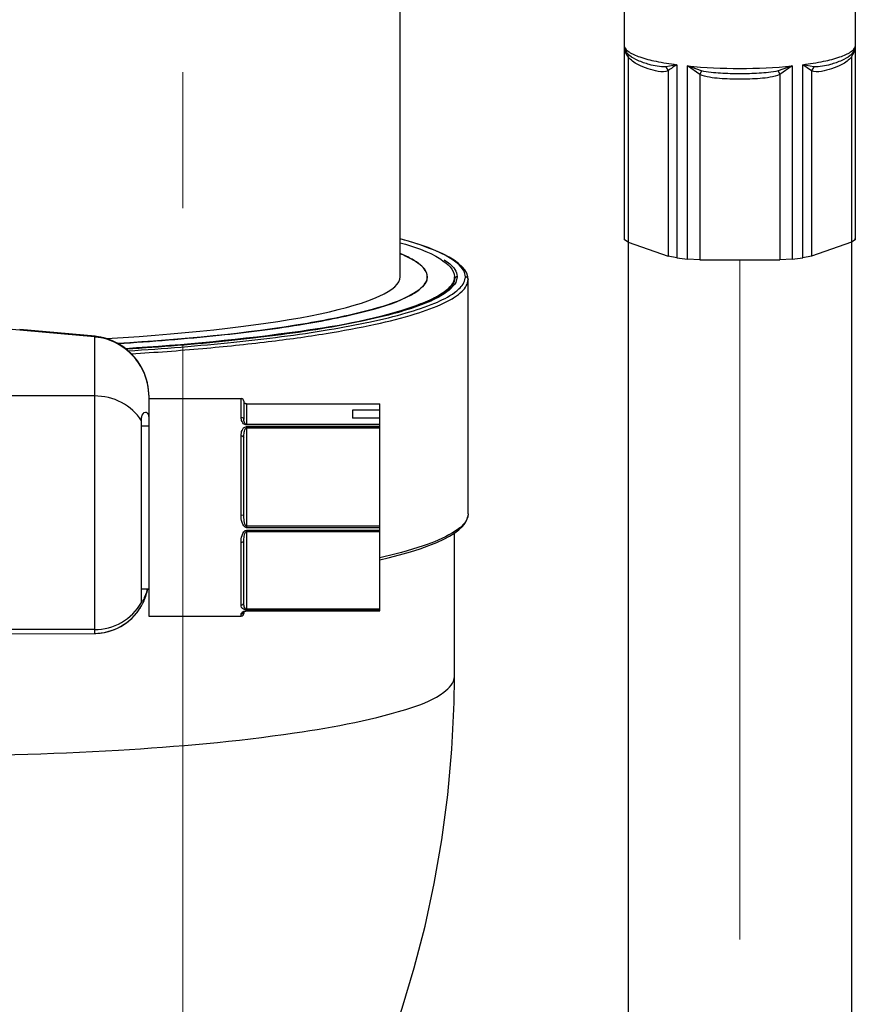
# Model space of a CAD drawing. Units: millimetres. Extents: x 72 to 14364, y -1404 to 2603.
# Drawn here: x 12837 to 12868, y 175 to 211 of the extents above; entities that cross this region are included whole.
import ezdxf

# ---------------------------------------------------------------- set-up
doc = ezdxf.new("R2010")
doc.units = ezdxf.units.MM
doc.header["$MEASUREMENT"] = 0
doc.linetypes.add('CENTER', pattern=[2, 1.25, -0.25, 0.25, -0.25])
doc.layers.add('Centerline', color=4, linetype='CENTER', lineweight=15)

msp = doc.modelspace()

# ---------------------------------------------------------------- linework, layer by layer
for p, q in [((12859.753, 214.851), (12859.753, 203.211)), ((12868.255, 214.851), (12868.255, 203.211)), ((12851.501, 201.808), (12851.501, 214.307)), ((12859.759, 203.166), (12859.759, 210.273)), ((12868.249, 210.273), (12868.249, 203.166)), ((12859.945, 209.948), (12859.872, 210.02)), ((12859.872, 210.02), (12859.892, 209.891)), ((12859.892, 209.891), (12859.892, 203.077)), ((12859.946, 209.946), (12859.945, 209.948)), ((12868.063, 209.948), (12868.061, 209.946)), ((12868.135, 210.02), (12868.063, 209.948)), ((12868.135, 210.02), (12868.116, 209.891)), ((12868.116, 209.891), (12868.116, 203.077)), ((12860.671, 209.618), (12860.667, 209.62)), ((12861.685, 209.611), (12861.278, 209.537)), ((12861.278, 209.537), (12861.365, 209.385)), ((12861.365, 209.385), (12861.365, 202.571)), ((12861.685, 209.611), (12861.685, 202.504)), ((12862.077, 202.459), (12862.077, 209.566)), ((12862.598, 209.386), (12862.077, 209.566)), ((12862.531, 209.251), (12862.077, 209.566)), ((12862.598, 209.386), (12862.531, 209.251)), ((12865.93, 209.566), (12865.41, 209.386)), ((12865.41, 209.386), (12865.477, 209.251)), ((12865.93, 209.566), (12865.477, 209.251)), ((12865.93, 209.566), (12865.93, 202.459)), ((12866.322, 202.504), (12866.322, 209.611)), ((12866.729, 209.537), (12866.322, 209.611)), ((12866.643, 209.385), (12866.322, 209.611)), ((12866.729, 209.537), (12866.643, 209.385)), ((12866.643, 209.385), (12866.643, 202.571)), ((12867.34, 209.62), (12867.336, 209.618)), ((12862.531, 209.251), (12862.531, 202.437)), ((12865.477, 209.251), (12865.477, 202.437)), ((12859.753, 203.211), (12859.759, 203.166)), ((12868.249, 203.166), (12868.255, 203.211)), ((12859.892, 203.077), (12859.759, 203.166)), ((12859.892, 203.077), (12861.365, 202.571)), ((12859.892, 203.077), (12859.892, 88.5)), ((12868.116, 203.077), (12866.643, 202.571)), ((12868.249, 203.166), (12868.116, 203.077)), ((12868.116, 203.077), (12868.116, 88.5)), ((12861.685, 202.504), (12861.365, 202.571)), ((12866.643, 202.571), (12866.322, 202.504)), ((12853.654, 202.299), (12853.494, 202.418)), ((12853.672, 202.248), (12853.552, 202.351)), ((12862.531, 202.437), (12862.077, 202.459)), ((12862.531, 202.437), (12865.477, 202.437)), ((12865.93, 202.459), (12865.477, 202.437)), ((12852.478, 201.94), (12852.502, 201.809)), ((12852.502, 201.809), (12852.479, 201.68)), ((12852.495, 201.745), (12852.502, 201.808)), ((12852.502, 201.745), (12852.502, 201.808)), ((12853.502, 201.808), (12853.478, 201.669)), ((12853.502, 201.71), (12853.502, 201.808)), ((12853.602, 201.808), (12853.551, 201.604)), ((12853.503, 201.522), (12853.309, 201.317)), ((12853.551, 201.604), (12853.503, 201.522)), ((12854.002, 193.084), (12854.002, 201.711)), ((12853.309, 201.317), (12853.172, 201.213)), ((12840.249, 199.598), (12837.085, 199.881)), ((12840.272, 199.62), (12837.499, 199.867)), ((12840.249, 199.598), (12840.272, 199.62)), ((12840.249, 199.598), (12840.249, 188.689)), ((12840.331, 199.614), (12840.272, 199.62)), ((12840.249, 197.426), (12824.997, 197.426)), ((12842.25, 197.454), (12842.25, 197.329)), ((12842.25, 197.329), (12842.25, 189.327)), ((12842.25, 197.329), (12845.65, 197.329)), ((12845.65, 196.642), (12845.65, 197.329)), ((12845.75, 197.229), (12845.75, 196.559)), ((12845.75, 197.155), (12845.847, 197.138)), ((12845.85, 197.14), (12845.85, 196.357)), ((12845.85, 197.14), (12850.751, 197.14)), ((12845.85, 197.138), (12850.751, 197.138)), ((12850.751, 189.516), (12850.751, 197.14)), ((12849.751, 196.908), (12849.751, 196.61)), ((12850.751, 196.908), (12849.751, 196.908)), ((12841.982, 189.829), (12841.982, 196.515)), ((12841.982, 196.328), (12842.25, 196.328)), ((12850.751, 196.38), (12845.85, 196.38)), ((12850.751, 196.357), (12845.85, 196.357)), ((12850.751, 196.61), (12849.751, 196.61)), ((12845.65, 193.044), (12845.65, 195.962)), ((12845.85, 196.296), (12845.85, 192.58)), ((12845.85, 196.296), (12850.751, 196.296)), ((12845.85, 196.253), (12850.751, 196.253)), ((12845.75, 193.051), (12845.75, 195.896)), ((12845.65, 193.044), (12845.75, 193.051)), ((12854.002, 193.083), (12854.002, 193.084)), ((12850.751, 192.63), (12845.85, 192.63)), ((12850.751, 192.58), (12845.85, 192.58)), ((12845.85, 192.488), (12845.85, 189.55)), ((12845.85, 192.488), (12850.751, 192.488)), ((12845.85, 192.443), (12850.751, 192.443)), ((12853.605, 192.501), (12853.427, 192.384)), ((12853.502, 187.057), (12853.502, 192.38)), ((12845.65, 192.037), (12845.75, 192.069)), ((12845.65, 189.73), (12845.65, 192.037)), ((12845.75, 189.82), (12845.75, 192.069)), ((12841.982, 190.327), (12842.25, 190.327)), ((12842.209, 190.309), (12842.25, 190.312)), ((12841.982, 189.827), (12841.982, 189.829)), ((12845.792, 189.556), (12845.733, 189.578)), ((12845.746, 189.483), (12845.75, 189.487)), ((12845.75, 189.503), (12845.812, 189.518)), ((12845.75, 189.487), (12845.75, 189.427)), ((12845.85, 189.55), (12845.792, 189.556)), ((12850.751, 189.578), (12845.85, 189.578)), ((12850.751, 189.55), (12845.85, 189.55)), ((12845.85, 189.521), (12845.85, 189.516)), ((12845.85, 189.521), (12850.751, 189.521)), ((12845.85, 189.516), (12850.751, 189.516)), ((12842.25, 189.327), (12845.65, 189.327)), ((12845.65, 189.327), (12845.65, 189.403)), ((12840.249, 188.829), (12824.997, 188.829)), ((12837.18, 188.671), (12840.251, 188.689)), ((12840.249, 188.689), (12840.251, 188.689)), ((12840.251, 188.689), (12840.303, 188.69))]:
    msp.add_line(p, q)
for points in [[(12853.494, 202.418), (12853.302, 202.535), (12853.078, 202.652), (12852.82, 202.768), (12852.53, 202.883), (12852.206, 202.996), (12851.85, 203.108), (12851.501, 203.206)], [(12853.952, 201.936), (12853.883, 202.059), (12853.783, 202.18), (12853.654, 202.299)], [(12854.002, 201.711), (12853.992, 201.811), (12853.952, 201.936)], [(12853.502, 201.71), (12853.493, 201.634), (12853.455, 201.538), (12853.389, 201.439), (12853.292, 201.337), (12853.166, 201.234), (12853.01, 201.129), (12852.823, 201.024), (12852.607, 200.92), (12852.358, 200.814), (12852.073, 200.707), (12851.753, 200.601), (12851.399, 200.495), (12851.01, 200.39), (12850.587, 200.286), (12850.131, 200.185), (12849.644, 200.085), (12849.125, 199.989), (12848.577, 199.895), (12848, 199.804), (12847.395, 199.717), (12846.759, 199.633), (12846.095, 199.552), (12845.401, 199.475), (12844.678, 199.402), (12843.924, 199.333), (12843.142, 199.268), (12842.329, 199.207), (12841.483, 199.151), (12841.421, 199.147)], [(12842.25, 197.454), (12842.249, 197.506), (12842.239, 197.663), (12842.217, 197.821), (12842.182, 197.978), (12842.135, 198.134), (12842.076, 198.287), (12842.006, 198.435), (12841.924, 198.58), (12841.831, 198.718), (12841.729, 198.848), (12841.616, 198.972), (12841.495, 199.086), (12841.367, 199.191), (12841.231, 199.286), (12841.09, 199.37), (12840.944, 199.442), (12840.793, 199.503), (12840.64, 199.552), (12840.486, 199.589), (12840.331, 199.614)], [(12845.85, 197.14), (12845.838, 197.141), (12845.826, 197.141), (12845.816, 197.143), (12845.806, 197.145), (12845.797, 197.147), (12845.789, 197.149), (12845.782, 197.152), (12845.776, 197.154), (12845.77, 197.157), (12845.766, 197.159), (12845.761, 197.161), (12845.758, 197.163), (12845.755, 197.165), (12845.752, 197.167), (12845.75, 197.169)], [(12853.512, 192.387), (12853.668, 192.505), (12853.793, 192.623), (12853.889, 192.742), (12853.955, 192.863), (12853.993, 192.986)], [(12850.751, 191.402), (12851.055, 191.473), (12851.484, 191.582), (12851.878, 191.694), (12852.237, 191.807), (12852.561, 191.921), (12852.85, 192.037), (12853.104, 192.153), (12853.324, 192.27), (12853.512, 192.387)], [(12840.303, 188.69), (12840.459, 188.701), (12840.615, 188.724), (12840.769, 188.76), (12840.921, 188.809), (12841.069, 188.869), (12841.211, 188.941), (12841.349, 189.025), (12841.479, 189.12), (12841.602, 189.224), (12841.716, 189.339), (12841.82, 189.462), (12841.914, 189.593), (12841.94, 189.632)], [(12845.75, 189.487), (12845.751, 189.487), (12845.753, 189.489), (12845.755, 189.491), (12845.758, 189.493), (12845.761, 189.495), (12845.765, 189.497), (12845.769, 189.499), (12845.774, 189.501), (12845.78, 189.503), (12845.786, 189.506), (12845.793, 189.508), (12845.801, 189.51), (12845.81, 189.512)], [(12845.81, 189.512), (12845.819, 189.513), (12845.829, 189.515), (12845.84, 189.515), (12845.85, 189.516)], [(12851.325, 174.161), (12851.573, 174.906), (12852.02, 176.393), (12852.417, 177.922), (12852.758, 179.493), (12853.04, 181.103), (12853.259, 182.75), (12853.41, 184.432), (12853.49, 186.146), (12853.502, 187.057)]]:
    msp.add_lwpolyline(points)
for centre, radius, start, end in [((12867.496, 210.321), 0.754, 325.2933, 356.3892), ((12864.947, 204.639), 5.947, 123.2609, 127.0406), ((12863.471, 216.356), 13.967, 262.6543, 264.2731), ((12864.489, 216.767), 14.381, 275.7502, 277.3224), ((12852.093, 201.814), 0.409, 342.3151, 350.2876), ((12853.194, 201.808), 0.408, 0.0148, 2.3328), ((12853.477, 201.809), 0.425, 353.1646, 359.9628), ((12840.092, 197.582), 2.023, 84.9691, 85.5247), ((12840.089, 197.553), 2.051, 81.3624, 84.9622), ((12840.18, 197.445), 2.071, 12.2192, 12.9247), ((12840.186, 197.446), 2.065, 9.1199, 12.2203), ((12840.198, 197.448), 2.052, 7.4462, 9.1188), ((12840.213, 197.45), 2.037, 5.0836, 7.4473), ((12840.236, 197.452), 2.014, 2.8238, 5.0837), ((12840.267, 197.454), 1.983, 0.0106, 2.8255), ((12845.65, 197.229), 0.1, 0, 90), ((12845.85, 197.473), 0.335, 269.4442, 269.997), ((12840.219, 190.711), 2.031, 334.5557, 347.3068), ((12840.229, 190.708), 2.021, 347.3306, 349.1239), ((12840.25, 190.829), 2, 269.9963, 329.9861), ((12840.222, 190.711), 2.028, 330.262, 333.3421), ((12840.226, 190.709), 2.023, 333.3428, 334.539), ((12840.22, 190.712), 2.03, 327.8483, 330.2622), ((12845.65, 189.427), 0.1, 270, 0), ((12845.655, 189.501), 0.0957, 352.2887, 359.9761), ((12845.851, 189.207), 0.313, 91.2242, 97.0086), ((12845.85, 189.221), 0.3, 90.003, 91.24)]:
    msp.add_arc(centre, radius, start, end)
msp.add_ellipse((12833.498, 201.808), major_axis=(18.003, 0), ratio=0.137815, start_param=-1.15944, end_param=0)
for points, knots in [([(12859.759, 210.273), (12859.781, 210.19), (12859.909, 210.08), (12860.11, 209.975), (12860.44, 209.848), (12860.969, 209.717), (12861.429, 209.644), (12861.685, 209.611)], [0, 0, 0, 0, 0.123833, 0.216714, 0.332092, 0.627832, 1, 1, 1, 1]), ([(12859.872, 210.02), (12859.856, 210.039), (12859.801, 210.114), (12859.767, 210.205), (12859.759, 210.273)], [0, 0, 0, 0, 0.26801, 1, 1, 1, 1]), ([(12859.892, 209.891), (12859.872, 209.92), (12859.802, 210.037), (12859.765, 210.173), (12859.759, 210.273)], [0, 0, 0, 0, 0.258656, 1, 1, 1, 1]), ([(12866.322, 209.611), (12866.579, 209.644), (12867.038, 209.717), (12867.568, 209.848), (12867.897, 209.975), (12868.098, 210.08), (12868.226, 210.19), (12868.249, 210.273)], [0, 0, 0, 0, 0.372168, 0.667908, 0.783286, 0.876167, 1, 1, 1, 1]), ([(12868.249, 210.273), (12868.246, 210.251), (12868.228, 210.159), (12868.181, 210.075), (12868.135, 210.02)], [0, 0, 0, 0, 0.237628, 1, 1, 1, 1]), ([(12861.365, 209.385), (12861.258, 209.328), (12860.984, 209.348), (12860.623, 209.46), (12860.234, 209.609), (12859.988, 209.774), (12859.892, 209.891)], [0, 0, 0, 0, 0.226306, 0.466489, 0.716862, 1, 1, 1, 1]), ([(12860.671, 209.618), (12860.529, 209.658), (12860.276, 209.741), (12860.037, 209.87), (12859.946, 209.946)], [0, 0, 0, 0, 0.554706, 1, 1, 1, 1]), ([(12868.116, 209.891), (12868.02, 209.774), (12867.774, 209.609), (12867.385, 209.46), (12867.024, 209.348), (12866.75, 209.328), (12866.643, 209.385)], [0, 0, 0, 0, 0.283137, 0.533511, 0.773693, 1, 1, 1, 1]), ([(12868.061, 209.946), (12867.971, 209.87), (12867.732, 209.741), (12867.479, 209.658), (12867.336, 209.618)], [0, 0, 0, 0, 0.445301, 1, 1, 1, 1]), ([(12861.278, 209.537), (12861.174, 209.523), (12860.967, 209.545), (12860.768, 209.591), (12860.671, 209.618)], [0, 0, 0, 0, 0.511225, 1, 1, 1, 1]), ([(12865.41, 209.386), (12865.297, 209.355), (12865.063, 209.318), (12864.594, 209.281), (12864.004, 209.271), (12863.414, 209.281), (12862.944, 209.318), (12862.711, 209.355), (12862.598, 209.386)], [0, 0, 0, 0, 0.124598, 0.249482, 0.5, 0.750518, 0.875402, 1, 1, 1, 1]), ([(12867.336, 209.618), (12867.24, 209.591), (12867.041, 209.545), (12866.833, 209.523), (12866.729, 209.537)], [0, 0, 0, 0, 0.488773, 1, 1, 1, 1]), ([(12865.477, 209.251), (12865.363, 209.202), (12865.12, 209.14), (12864.626, 209.083), (12864.004, 209.071), (12863.381, 209.083), (12862.888, 209.14), (12862.644, 209.202), (12862.531, 209.251)], [0, 0, 0, 0, 0.124696, 0.249759, 0.5, 0.750241, 0.875304, 1, 1, 1, 1]), ([(12853.552, 202.351), (12853.306, 202.541), (12852.625, 202.865), (12851.918, 203.088), (12851.502, 203.201)], [0, 0, 0, 0, 0.419494, 1, 1, 1, 1]), ([(12851.504, 203.062), (12852.019, 202.909), (12852.744, 202.699), (12853.502, 202.081), (12853.502, 201.808)], [0, 0, 0, 0, 0.66298, 1, 1, 1, 1]), ([(12851.502, 202.663), (12851.63, 202.61), (12851.991, 202.441), (12852.388, 202.195), (12852.478, 201.94)], [0, 0, 0, 0, 0.340319, 1, 1, 1, 1]), ([(12852.502, 201.808), (12852.502, 201.975), (12852.29, 202.241), (12851.915, 202.478), (12851.654, 202.602), (12851.506, 202.664)], [0, 0, 0, 0, 0.368826, 0.646542, 1, 1, 1, 1]), ([(12853.125, 202.433), (12853.195, 202.388), (12853.404, 202.239), (12853.594, 202.003), (12853.602, 201.825)], [0, 0, 0, 0, 0.318516, 1, 1, 1, 1]), ([(12853.902, 201.808), (12853.902, 201.845), (12853.879, 202.014), (12853.767, 202.157), (12853.672, 202.248)], [0, 0, 0, 0, 0.221066, 1, 1, 1, 1]), ([(12853.602, 201.808), (12853.579, 201.808), (12853.532, 201.792), (12853.507, 201.749), (12853.503, 201.727)], [0, 0, 0, 0, 0.502925, 1, 1, 1, 1]), ([(12853.508, 201.231), (12853.563, 201.271), (12853.734, 201.408), (12853.881, 201.606), (12853.899, 201.758)], [0, 0, 0, 0, 0.30697, 1, 1, 1, 1]), ([(12853.902, 201.808), (12853.927, 201.808), (12853.98, 201.788), (12854.002, 201.736), (12854.002, 201.711)], [0, 0, 0, 0, 0.50353, 1, 1, 1, 1]), ([(12841.613, 198.976), (12842.488, 199.03), (12844.167, 199.155), (12846.557, 199.4), (12848.678, 199.692), (12850.487, 200.024), (12851.944, 200.387), (12852.919, 200.729), (12853.487, 201.038), (12853.825, 201.284), (12854.002, 201.547), (12854.002, 201.71)], [0, 0, 0, 0, 0.202795, 0.389087, 0.555039, 0.69751, 0.813843, 0.901984, 0.935485, 0.96232, 1, 1, 1, 1]), ([(12851.915, 201.148), (12851.989, 201.189), (12852.211, 201.325), (12852.428, 201.518), (12852.483, 201.69)], [0, 0, 0, 0, 0.319556, 1, 1, 1, 1]), ([(12852.479, 201.68), (12852.464, 201.635), (12852.345, 201.418), (12852.131, 201.275), (12851.961, 201.177)], [0, 0, 0, 0, 0.194776, 1, 1, 1, 1]), ([(12853.478, 201.669), (12853.462, 201.621), (12853.337, 201.388), (12853.111, 201.233), (12852.931, 201.126)], [0, 0, 0, 0, 0.196641, 1, 1, 1, 1]), ([(12851.961, 201.177), (12851.502, 200.912), (12850.206, 200.499), (12846.605, 199.77), (12843.45, 199.499), (12841.115, 199.354)], [0, 0, 0, 0, 0.143968, 0.364666, 1, 1, 1, 1]), ([(12841.117, 199.353), (12842.361, 199.43), (12844.658, 199.613), (12847.759, 200.003), (12850.125, 200.475), (12851.44, 200.884), (12851.915, 201.148)], [0, 0, 0, 0, 0.340222, 0.628721, 0.851673, 1, 1, 1, 1]), ([(12853.172, 201.213), (12852.944, 201.057), (12852.357, 200.782), (12851.322, 200.451), (12850.041, 200.149), (12847.98, 199.773), (12845.086, 199.413), (12842.684, 199.223), (12841.424, 199.145)], [0, 0, 0, 0, 0.068986, 0.160613, 0.271526, 0.397824, 0.684201, 1, 1, 1, 1]), ([(12841.495, 199.087), (12842.793, 199.167), (12845.264, 199.363), (12848.238, 199.736), (12850.348, 200.126), (12851.653, 200.44), (12852.697, 200.783), (12853.285, 201.068), (12853.508, 201.231)], [0, 0, 0, 0, 0.317741, 0.60521, 0.731559, 0.841999, 0.932549, 1, 1, 1, 1]), ([(12852.931, 201.126), (12852.873, 201.092), (12852.6, 200.944), (12852.312, 200.826), (12852.083, 200.744)], [0, 0, 0, 0, 0.216969, 1, 1, 1, 1]), ([(12852.083, 200.744), (12850.719, 200.25), (12847.133, 199.637), (12843.551, 199.297), (12841.4, 199.164)], [0, 0, 0, 0, 0.402335, 1, 1, 1, 1]), ([(12842.198, 197.908), (12842.102, 198.325), (12841.642, 199.114), (12840.821, 199.517), (12840.397, 199.581)], [0, 0, 0, 0, 0.499323, 1, 1, 1, 1]), ([(12841.982, 196.515), (12841.805, 196.794), (12841.277, 197.266), (12840.593, 197.426), (12840.249, 197.426)], [0, 0, 0, 0, 0.490275, 1, 1, 1, 1]), ([(12841.982, 196.515), (12841.982, 196.561), (12841.984, 196.671), (12842.054, 196.829), (12842.128, 196.829)], [0, 0, 0, 0, 0.381207, 1, 1, 1, 1]), ([(12842.128, 196.829), (12842.161, 196.829), (12842.242, 196.764), (12842.25, 196.672), (12842.25, 196.618)], [0, 0, 0, 0, 0.377864, 1, 1, 1, 1]), ([(12845.65, 196.642), (12845.675, 196.642), (12845.724, 196.628), (12845.75, 196.581), (12845.75, 196.559)], [0, 0, 0, 0, 0.533038, 1, 1, 1, 1]), ([(12845.85, 196.357), (12845.81, 196.357), (12845.737, 196.392), (12845.667, 196.499), (12845.65, 196.588), (12845.65, 196.642)], [0, 0, 0, 0, 0.317442, 0.570531, 1, 1, 1, 1]), ([(12845.85, 196.38), (12845.825, 196.38), (12845.758, 196.433), (12845.75, 196.511), (12845.75, 196.559)], [0, 0, 0, 0, 0.340694, 1, 1, 1, 1]), ([(12845.65, 195.962), (12845.65, 196.029), (12845.662, 196.133), (12845.734, 196.259), (12845.81, 196.296), (12845.85, 196.296)], [0, 0, 0, 0, 0.472389, 0.714702, 1, 1, 1, 1]), ([(12845.65, 195.962), (12845.663, 195.962), (12845.703, 195.958), (12845.75, 195.925), (12845.75, 195.896)], [0, 0, 0, 0, 0.308129, 1, 1, 1, 1]), ([(12845.75, 195.896), (12845.75, 195.96), (12845.756, 196.06), (12845.78, 196.177), (12845.818, 196.253), (12845.85, 196.253)], [0, 0, 0, 0, 0.501001, 0.749201, 1, 1, 1, 1]), ([(12845.85, 192.58), (12845.765, 192.58), (12845.656, 192.793), (12845.65, 192.953), (12845.65, 193.044)], [0, 0, 0, 0, 0.48474, 1, 1, 1, 1]), ([(12845.85, 192.63), (12845.814, 192.63), (12845.781, 192.727), (12845.756, 192.858), (12845.75, 192.977), (12845.75, 193.051)], [0, 0, 0, 0, 0.242761, 0.495547, 1, 1, 1, 1]), ([(12854.002, 193.084), (12854.002, 193.034), (12853.957, 192.792), (12853.759, 192.614), (12853.605, 192.501)], [0, 0, 0, 0, 0.20606, 1, 1, 1, 1]), ([(12845.65, 192.037), (12845.65, 192.124), (12845.657, 192.282), (12845.766, 192.488), (12845.85, 192.488)], [0, 0, 0, 0, 0.507939, 1, 1, 1, 1]), ([(12845.75, 192.069), (12845.75, 192.135), (12845.756, 192.239), (12845.781, 192.359), (12845.817, 192.443), (12845.85, 192.443)], [0, 0, 0, 0, 0.495205, 0.747533, 1, 1, 1, 1]), ([(12853.427, 192.384), (12853.092, 192.182), (12852.205, 191.833), (12851.292, 191.596), (12850.753, 191.474)], [0, 0, 0, 0, 0.415033, 1, 1, 1, 1]), ([(12842.198, 190.327), (12842.181, 190.254), (12842.141, 190.128), (12842.08, 189.986), (12842.035, 189.905), (12842.011, 189.863), (12841.994, 189.842), (12841.986, 189.827), (12841.982, 189.827)], [0, 0, 0, 0, 0.411357, 0.724202, 0.839673, 0.92524, 0.979034, 1, 1, 1, 1]), ([(12845.65, 189.73), (12845.676, 189.73), (12845.726, 189.747), (12845.75, 189.797), (12845.75, 189.82)], [0, 0, 0, 0, 0.518719, 1, 1, 1, 1]), ([(12845.85, 189.578), (12845.824, 189.578), (12845.774, 189.631), (12845.755, 189.72), (12845.75, 189.787), (12845.75, 189.82)], [0, 0, 0, 0, 0.286771, 0.641599, 1, 1, 1, 1]), ([(12840.249, 188.689), (12840.583, 188.691), (12841.259, 188.867), (12841.762, 189.351), (12841.939, 189.632)], [0, 0, 0, 0, 0.501554, 1, 1, 1, 1]), ([(12845.733, 189.578), (12845.705, 189.593), (12845.659, 189.64), (12845.65, 189.702), (12845.65, 189.73)], [0, 0, 0, 0, 0.532241, 1, 1, 1, 1]), ([(12845.65, 189.403), (12845.65, 189.411), (12845.661, 189.459), (12845.712, 189.489), (12845.75, 189.503)], [0, 0, 0, 0, 0.155215, 1, 1, 1, 1]), ([(12845.65, 189.403), (12845.674, 189.403), (12845.722, 189.42), (12845.746, 189.465), (12845.75, 189.488)], [0, 0, 0, 0, 0.503027, 1, 1, 1, 1]), ([(12833.498, 184.18), (12836.044, 184.18), (12840.772, 184.309), (12846.924, 184.839), (12851.007, 185.605), (12852.96, 186.331), (12853.502, 186.873), (12853.502, 187.104)], [0, 0, 0, 0, 0.371351, 0.688086, 0.90449, 0.966286, 1, 1, 1, 1])]:
    msp.add_open_spline(points, degree=3, knots=knots)
msp.add_open_spline([(12862.077, 209.566), (12862.717, 209.501), (12864.004, 209.447), (12865.291, 209.501), (12865.93, 209.566)], degree=3)
at = {"layer": 'Centerline', "ltscale": 20}
for p, q in [((12843.5, 319.331), (12843.5, 124.48)), ((12864.004, 202.437), (12864.004, -46.5))]:
    msp.add_line(p, q, dxfattribs=at)

doc.saveas('drawing.dxf')
